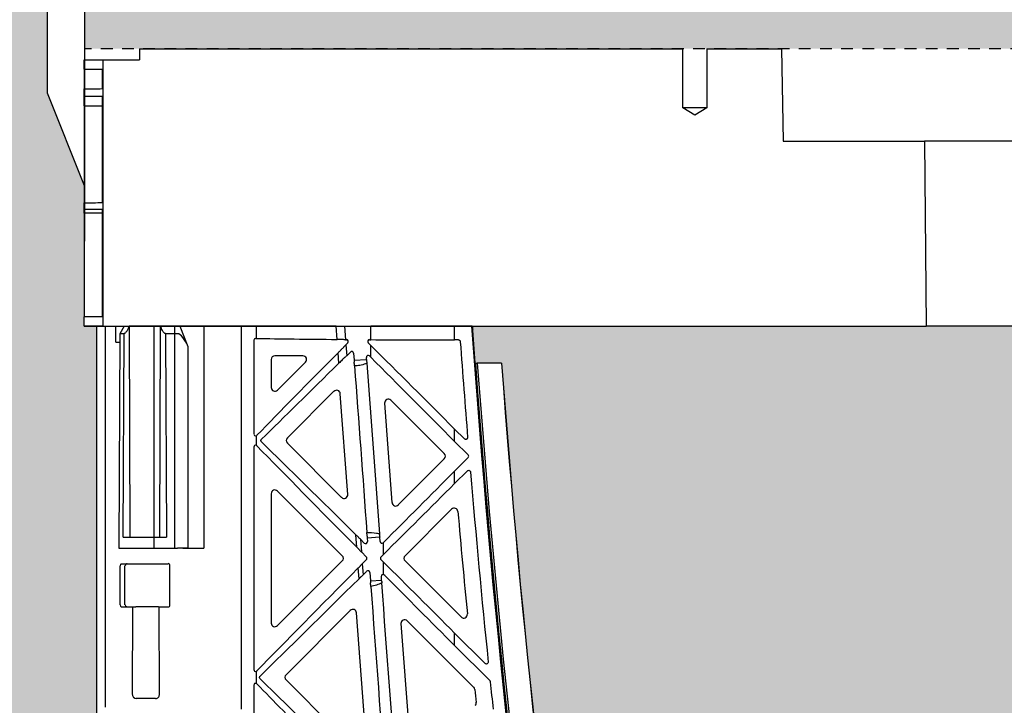
# Model space of a CAD drawing. Units: millimetres. Extents: x 44209 to 44556, y 21650 to 22506.
# Drawn here: x 44406 to 44416, y 22096 to 22103 of the extents above; entities that cross this region are included whole.
import ezdxf

# ---------------------------------------------------------------- set-up
doc = ezdxf.new("R2010")
doc.units = ezdxf.units.MM
doc.header["$LTSCALE"] = 0.25
doc.header["$MEASUREMENT"] = 0
doc.linetypes.add('DASHED', pattern=[0.75, 0.5, -0.25])
for name, color, linetype in [('0.35', 2, 'Continuous'), ('0.50', 1, 'Continuous'), ('GB 1014 ROOTSPACE', 1, 'Continuous'), ('RootSpace 400', 1, 'Continuous')]:
    doc.layers.add(name, color=color, linetype=linetype)
doc.layers.add('HATCHING', color=7, linetype='Continuous', lineweight=5, true_color=0xbdbdbd)
doc.layers.add('HATCHING2', color=7, linetype='Continuous', lineweight=5, true_color=0x8a8a8a)

msp = doc.modelspace()

# ---------------------------------------------------------------- hatches: boundary and pattern name
at = {"layer": 'HATCHING'}
h = msp.add_hatch(dxfattribs=at)
h.set_pattern_fill('EARTH', color=256, scale=3.937, angle=45, style=0)
edge = h.paths.add_edge_path()
edge.add_arc((44436.917, 22094.554), 1.969, 180, 360, ccw=False)
edge.add_line((44434.949, 22094.554), (44434.949, 22099.554))
edge.add_line((44434.949, 22099.554), (44434.848, 22099.554))
edge.add_line((44434.848, 22099.554), (44434.647, 22099.554))
edge.add_line((44434.647, 22099.554), (44430.02, 22099.554))
edge.add_ellipse((44546.151, 22109.829), major_axis=(0, 116.602), ratio=0.9998476, start_angle=95.05528, end_angle=95.07487)
edge.add_line((44430.024, 22099.514), (44430.049, 22099.16))
edge.add_line((44430.049, 22099.16), (44430.053, 22099.16))
edge.add_spline(control_points=[(44430.053, 22099.16), (44430.053, 22099.16), (44430.053, 22099.16), (44430.054, 22099.16)], knot_values=[0, 0, 0, 0, 0.13677, 0.13677, 0.13677, 0.13677], degree=3, periodic=0)
edge.add_spline(control_points=[(44430.073, 22099.16), (44430.073, 22099.16), (44430.073, 22099.16), (44430.073, 22099.16)], knot_values=[0.997397, 0.997397, 0.997397, 0.997397, 1, 1, 1, 1], degree=3, periodic=0)
edge.add_line((44430.073, 22099.16), (44430.33, 22099.16))
edge.add_arc((44546.151, 22107.793), 116.142, 184.26282, 188.40274)
edge.add_line((44431.256, 22090.822), (44431.256, 22090.822))
edge.add_arc((44435.735, 22091.483), 4.528, 188.4028, 267.6072)
edge.add_spline(control_points=[(44435.546, 22086.96), (44435.546, 22086.96), (44435.548, 22086.959), (44435.552, 22086.959), (44435.556, 22086.959), (44435.565, 22086.958), (44435.571, 22086.958), (44435.585, 22086.957), (44435.593, 22086.957), (44435.61, 22086.956), (44435.62, 22086.956), (44435.641, 22086.955), (44435.652, 22086.955), (44435.674, 22086.955), (44435.686, 22086.954), (44435.711, 22086.954), (44435.723, 22086.954), (44435.748, 22086.954), (44435.76, 22086.954), (44435.784, 22086.954), (44435.796, 22086.955), (44435.819, 22086.955), (44435.83, 22086.955), (44435.851, 22086.956), (44435.86, 22086.956), (44435.878, 22086.957), (44435.886, 22086.957), (44435.899, 22086.958), (44435.905, 22086.958), (44435.915, 22086.959), (44435.918, 22086.959), (44435.923, 22086.959), (44435.924, 22086.959), (44435.924, 22086.96)], knot_values=[0.002833, 0.002833, 0.002833, 0.002833, 0.0625, 0.0625, 0.125, 0.125, 0.1875, 0.1875, 0.25, 0.25, 0.3125, 0.3125, 0.375, 0.375, 0.4375, 0.4375, 0.5, 0.5, 0.5625, 0.5625, 0.625, 0.625, 0.6875, 0.6875, 0.75, 0.75, 0.8125, 0.8125, 0.875, 0.875, 0.9375, 0.9375, 0.988074, 0.988074, 0.988074, 0.988074], degree=3, periodic=0)
edge.add_arc((44435.735, 22091.483), 4.528, 272.3928, 351.5972)
edge.add_arc((44325.32, 22107.793), 116.141, 351.59726, 355.73716)
edge.add_line((44441.14, 22099.16), (44441.14, 22099.16))
edge.add_line((44441.14, 22099.16), (44441.398, 22099.16))
edge.add_spline(control_points=[(44441.398, 22099.16), (44441.4, 22099.16), (44441.405, 22099.16), (44441.411, 22099.16), (44441.415, 22099.16), (44441.417, 22099.16), (44441.418, 22099.16), (44441.418, 22099.16)], knot_values=[0.007463, 0.007463, 0.007463, 0.007463, 0.217842, 0.435696, 0.653291, 0.870308, 0.927246, 0.927246, 0.927246, 0.927246], degree=3, periodic=0)
edge.add_line((44441.418, 22099.16), (44441.421, 22099.16))
edge.add_line((44441.421, 22099.16), (44441.447, 22099.514))
edge.add_ellipse((44325.32, 22109.829), major_axis=(0, 116.602), ratio=0.9998476, start_angle=264.92513, end_angle=264.94468)
edge.add_line((44441.451, 22099.554), (44438.886, 22099.554))
edge.add_line((44438.886, 22099.554), (44438.886, 22094.554))
edge = h.paths.add_edge_path()
edge.add_arc((44305.635, 22107.793), 116.141, 351.59726, 355.73716)
edge.add_line((44421.455, 22099.16), (44421.455, 22099.16))
edge.add_line((44421.455, 22099.16), (44421.713, 22099.16))
edge.add_spline(control_points=[(44421.713, 22099.16), (44421.715, 22099.16), (44421.72, 22099.16), (44421.726, 22099.16), (44421.73, 22099.16), (44421.732, 22099.16), (44421.732, 22099.16), (44421.733, 22099.16)], knot_values=[0, 0, 0, 0, 0.217842, 0.435696, 0.653291, 0.870308, 0.925181, 0.925181, 0.925181, 0.925181], degree=3, periodic=0)
edge.add_line((44421.733, 22099.16), (44421.736, 22099.16))
edge.add_line((44421.736, 22099.16), (44421.762, 22099.514))
edge.add_ellipse((44305.635, 22109.829), major_axis=(0, 116.602), ratio=0.9998476, start_angle=264.92517, end_angle=264.94472)
edge.add_line((44421.766, 22099.554), (44417.135, 22099.554))
edge.add_line((44417.135, 22099.554), (44416.934, 22099.554))
edge.add_line((44416.934, 22099.554), (44415.163, 22099.554))
edge.add_line((44415.163, 22099.554), (44414.962, 22099.554))
edge.add_line((44414.962, 22099.554), (44410.335, 22099.554))
edge.add_ellipse((44526.466, 22109.829), major_axis=(0, 116.602), ratio=0.9998476, start_angle=95.05533, end_angle=95.07483)
edge.add_line((44410.339, 22099.514), (44410.364, 22099.16))
edge.add_line((44410.364, 22099.16), (44410.368, 22099.16))
edge.add_spline(control_points=[(44410.368, 22099.16), (44410.368, 22099.16), (44410.369, 22099.16), (44410.372, 22099.16), (44410.377, 22099.16), (44410.383, 22099.16), (44410.386, 22099.16), (44410.388, 22099.16)], knot_values=[0.009807, 0.009807, 0.009807, 0.009807, 0.216371, 0.432728, 0.649372, 0.866578, 1, 1, 1, 1], degree=3, periodic=0)
edge.add_line((44410.388, 22099.16), (44410.645, 22099.16))
edge.add_arc((44526.466, 22107.793), 116.142, 184.26282, 188.40274)
edge.add_line((44411.571, 22090.822), (44411.571, 22090.822))
edge.add_arc((44416.05, 22091.483), 4.528, 188.4028, 267.6072)
edge.add_spline(control_points=[(44415.861, 22086.96), (44415.861, 22086.96), (44415.863, 22086.959), (44415.867, 22086.959), (44415.871, 22086.959), (44415.88, 22086.958), (44415.886, 22086.958), (44415.9, 22086.957), (44415.908, 22086.957), (44415.925, 22086.956), (44415.935, 22086.956), (44415.956, 22086.955), (44415.967, 22086.955), (44415.989, 22086.955), (44416.001, 22086.954), (44416.026, 22086.954), (44416.038, 22086.954), (44416.063, 22086.954), (44416.075, 22086.954), (44416.099, 22086.954), (44416.111, 22086.955), (44416.134, 22086.955), (44416.145, 22086.955), (44416.166, 22086.956), (44416.175, 22086.956), (44416.193, 22086.957), (44416.201, 22086.957), (44416.214, 22086.958), (44416.22, 22086.958), (44416.23, 22086.959), (44416.233, 22086.959), (44416.238, 22086.959), (44416.239, 22086.959), (44416.239, 22086.96)], knot_values=[0.002863, 0.002863, 0.002863, 0.002863, 0.0625, 0.0625, 0.125, 0.125, 0.1875, 0.1875, 0.25, 0.25, 0.3125, 0.3125, 0.375, 0.375, 0.4375, 0.4375, 0.5, 0.5, 0.5625, 0.5625, 0.625, 0.625, 0.6875, 0.6875, 0.75, 0.75, 0.8125, 0.8125, 0.875, 0.875, 0.9375, 0.9375, 0.984585, 0.984585, 0.984585, 0.984585], degree=3, periodic=0)
edge.add_arc((44416.05, 22091.483), 4.528, 272.3928, 351.5972)
h.paths.add_polyline_path([(44406.338, 22083.806), (44406.338, 22099.554), (44406.206, 22099.554), (44406.206, 22099.653), (44406.206, 22100.757), (44406.206, 22100.801), (44406.206, 22100.868), (44406.206, 22101.057), (44405.815, 22102.034), (44405.815, 22110.696), (44406.209, 22111.68), (44406.209, 22112.271), (44396.366, 22112.271), (44387.017, 22112.271), (44387.017, 22112.27, -0.018121), (44398.734, 22111.809, -0.348317), (44400.531, 22110.149, -0.072507), (44400.531, 22094.707, -0.348317), (44398.734, 22093.047, -0.037779), (44374.313, 22093.047, -0.348317), (44372.517, 22094.707, -0.072507), (44372.517, 22110.149, -0.348317), (44374.313, 22111.809, -0.018883), (44386.524, 22112.271), (44384.909, 22112.271), (44376.681, 22112.271), (44366.839, 22112.271), (44366.839, 22111.68), (44367.232, 22110.696), (44367.232, 22102.034), (44366.839, 22101.05), (44366.839, 22102.507), (44366.245, 22102.507), (44366.246, 22102.389), (44366.639, 22102.389), (44366.812, 22102.389), (44366.836, 22102.408), (44366.836, 22102.389), (44366.836, 22102.29), (44366.836, 22102.08), (44366.836, 22102.001), (44366.836, 22101.899), (44366.836, 22100.868), (44366.836, 22100.801), (44366.836, 22100.757), (44366.836, 22099.653), (44366.836, 22099.554), (44366.707, 22099.554), (44366.707, 22083.806)])
edge = h.paths.add_edge_path()
edge.add_arc((44246.579, 22107.793), 116.141, 351.59726, 355.73716)
edge.add_line((44362.4, 22099.16), (44362.4, 22099.16))
edge.add_line((44362.4, 22099.16), (44362.658, 22099.16))
edge.add_spline(control_points=[(44362.658, 22099.16), (44362.66, 22099.16), (44362.665, 22099.16), (44362.671, 22099.16), (44362.675, 22099.16), (44362.677, 22099.16), (44362.677, 22099.16)], knot_values=[0, 0, 0, 0, 0.217842, 0.435696, 0.653291, 0.868592, 0.868592, 0.868592, 0.868592], degree=3, periodic=0)
edge.add_line((44362.678, 22099.16), (44362.681, 22099.16))
edge.add_line((44362.681, 22099.16), (44362.707, 22099.514))
edge.add_ellipse((44246.579, 22109.829), major_axis=(0, 116.602), ratio=0.9998476, start_angle=264.92513, end_angle=264.9447)
edge.add_line((44362.71, 22099.554), (44358.08, 22099.554))
edge.add_line((44358.08, 22099.554), (44357.879, 22099.554))
edge.add_line((44357.879, 22099.554), (44356.107, 22099.554))
edge.add_line((44356.107, 22099.554), (44355.906, 22099.554))
edge.add_line((44355.906, 22099.554), (44351.28, 22099.554))
edge.add_ellipse((44467.411, 22109.829), major_axis=(0, 116.602), ratio=0.9998476, start_angle=95.05528, end_angle=95.07487)
edge.add_line((44351.283, 22099.514), (44351.309, 22099.16))
edge.add_line((44351.309, 22099.16), (44351.313, 22099.16))
edge.add_spline(control_points=[(44351.313, 22099.16), (44351.313, 22099.16), (44351.313, 22099.16), (44351.313, 22099.16)], knot_values=[0, 0, 0, 0, 0.054161, 0.054161, 0.054161, 0.054161], degree=3, periodic=0)
edge.add_line((44351.332, 22099.16), (44351.59, 22099.16))
edge.add_arc((44467.411, 22107.793), 116.142, 184.26282, 188.40274)
edge.add_line((44352.516, 22090.822), (44352.516, 22090.822))
edge.add_arc((44356.995, 22091.483), 4.528, 188.4028, 267.6072)
edge.add_spline(control_points=[(44356.806, 22086.96), (44356.806, 22086.96), (44356.808, 22086.959), (44356.812, 22086.959), (44356.816, 22086.959), (44356.825, 22086.958), (44356.831, 22086.958), (44356.845, 22086.957), (44356.853, 22086.957), (44356.87, 22086.956), (44356.88, 22086.956), (44356.9, 22086.955), (44356.911, 22086.955), (44356.934, 22086.955), (44356.946, 22086.954), (44356.971, 22086.954), (44356.983, 22086.954), (44357.007, 22086.954), (44357.02, 22086.954), (44357.044, 22086.954), (44357.056, 22086.955), (44357.079, 22086.955), (44357.09, 22086.955), (44357.11, 22086.956), (44357.12, 22086.956), (44357.138, 22086.957), (44357.145, 22086.957), (44357.159, 22086.958), (44357.165, 22086.958), (44357.175, 22086.959), (44357.178, 22086.959), (44357.183, 22086.959), (44357.184, 22086.959), (44357.184, 22086.96)], knot_values=[0.002853, 0.002853, 0.002853, 0.002853, 0.0625, 0.0625, 0.125, 0.125, 0.1875, 0.1875, 0.25, 0.25, 0.3125, 0.3125, 0.375, 0.375, 0.4375, 0.4375, 0.5, 0.5, 0.5625, 0.5625, 0.625, 0.625, 0.6875, 0.6875, 0.75, 0.75, 0.8125, 0.8125, 0.875, 0.875, 0.9375, 0.9375, 0.988148, 0.988148, 0.988148, 0.988148], degree=3, periodic=0)
edge.add_arc((44356.995, 22091.483), 4.528, 272.3928, 351.5972)
edge = h.paths.add_edge_path()
edge.add_arc((44337.31, 22091.483), 4.528, 272.3928, 351.5972)
edge.add_arc((44226.894, 22107.793), 116.141, 351.59726, 355.73716)
edge.add_line((44342.715, 22099.16), (44342.715, 22099.16))
edge.add_line((44342.715, 22099.16), (44342.973, 22099.16))
edge.add_spline(control_points=[(44342.973, 22099.16), (44342.975, 22099.16), (44342.98, 22099.16), (44342.985, 22099.16), (44342.99, 22099.16), (44342.992, 22099.16), (44342.992, 22099.16), (44342.993, 22099.16)], knot_values=[0.002599, 0.002599, 0.002599, 0.002599, 0.217842, 0.435696, 0.653291, 0.870308, 0.967185, 0.967185, 0.967185, 0.967185], degree=3, periodic=0)
edge.add_line((44342.993, 22099.16), (44342.996, 22099.16))
edge.add_line((44342.996, 22099.16), (44343.022, 22099.514))
edge.add_ellipse((44226.894, 22109.829), major_axis=(0, 116.602), ratio=0.9998476, start_angle=264.92513, end_angle=264.94467)
edge.add_line((44343.025, 22099.554), (44338.395, 22099.554))
edge.add_line((44338.395, 22099.554), (44338.194, 22099.554))
edge.add_line((44338.194, 22099.554), (44338.099, 22099.554))
edge.add_line((44338.099, 22099.554), (44338.099, 22094.554))
edge.add_arc((44336.13, 22094.554), 1.968, -180, 0, ccw=False)
edge.add_line((44334.162, 22094.554), (44334.162, 22099.554))
edge.add_line((44334.162, 22099.554), (44331.595, 22099.554))
edge.add_ellipse((44447.726, 22109.829), major_axis=(0, 116.602), ratio=0.9998476, start_angle=95.05528, end_angle=95.07487)
edge.add_line((44331.598, 22099.514), (44331.624, 22099.16))
edge.add_line((44331.624, 22099.16), (44331.628, 22099.16))
edge.add_spline(control_points=[(44331.628, 22099.16), (44331.628, 22099.16), (44331.628, 22099.16), (44331.628, 22099.16)], knot_values=[0, 0, 0, 0, 0.136731, 0.136731, 0.136731, 0.136731], degree=3, periodic=0)
edge.add_spline(control_points=[(44331.647, 22099.16), (44331.647, 22099.16), (44331.647, 22099.16), (44331.647, 22099.16)], knot_values=[0.991979, 0.991979, 0.991979, 0.991979, 1, 1, 1, 1], degree=3, periodic=0)
edge.add_line((44331.647, 22099.16), (44331.905, 22099.16))
edge.add_arc((44447.726, 22107.793), 116.142, 184.26282, 188.40274)
edge.add_line((44332.831, 22090.822), (44332.831, 22090.822))
edge.add_arc((44337.31, 22091.483), 4.528, 188.4028, 267.6072)
edge.add_spline(control_points=[(44337.121, 22086.96), (44337.122, 22086.959), (44337.123, 22086.959), (44337.127, 22086.959), (44337.131, 22086.959), (44337.14, 22086.958), (44337.146, 22086.958), (44337.16, 22086.957), (44337.168, 22086.957), (44337.185, 22086.956), (44337.195, 22086.956), (44337.215, 22086.955), (44337.226, 22086.955), (44337.249, 22086.955), (44337.261, 22086.954), (44337.285, 22086.954), (44337.298, 22086.954), (44337.322, 22086.954), (44337.335, 22086.954), (44337.359, 22086.954), (44337.371, 22086.955), (44337.394, 22086.955), (44337.405, 22086.955), (44337.425, 22086.956), (44337.435, 22086.956), (44337.453, 22086.957), (44337.46, 22086.957), (44337.474, 22086.958), (44337.48, 22086.958), (44337.49, 22086.959), (44337.493, 22086.959), (44337.498, 22086.959), (44337.499, 22086.96), (44337.499, 22086.96)], knot_values=[0.01193, 0.01193, 0.01193, 0.01193, 0.0625, 0.0625, 0.125, 0.125, 0.1875, 0.1875, 0.25, 0.25, 0.3125, 0.3125, 0.375, 0.375, 0.4375, 0.4375, 0.5, 0.5, 0.5625, 0.5625, 0.625, 0.625, 0.6875, 0.6875, 0.75, 0.75, 0.8125, 0.8125, 0.875, 0.875, 0.9375, 0.9375, 0.995542, 0.995542, 0.995542, 0.995542], degree=3, periodic=0)
h.paths.add_polyline_path([(44367.823, 22103.491, -1), (44371.76, 22103.491, -1)], flags=16)
h.paths.add_polyline_path([(44401.287, 22103.491, -1), (44405.224, 22103.491, -1)], flags=16)
at = {"layer": 'HATCHING2', "lineweight": 5}
h = msp.add_hatch(dxfattribs=at)
h.set_pattern_fill('EARTH', color=256, scale=3.937, style=0)
h.paths.add_polyline_path([(44466.413, 22102.428), (44466.413, 22112.271), (44439.87, 22112.271), (44438.886, 22111.286), (44438.886, 22110.302), (44438.886, 22102.507), (44438.952, 22102.507), (44439.208, 22102.507), (44444.985, 22102.507), (44447.712, 22102.507), (44447.712, 22079.869), (44448.696, 22083.806), (44448.696, 22092.586), (44456.57, 22092.586), (44457.555, 22102.428)])
h.paths.add_polyline_path([(44434.949, 22102.507), (44434.949, 22110.302), (44434.949, 22111.286), (44433.965, 22112.271), (44410.146, 22112.271), (44414.083, 22109.318), (44414.083, 22106.365), (44406.209, 22106.365), (44406.209, 22102.507), (44406.796, 22102.507), (44412.574, 22102.507), (44412.83, 22102.507), (44413.625, 22102.507), (44418.471, 22102.507), (44419.267, 22102.507), (44426.481, 22102.507), (44432.259, 22102.507), (44432.515, 22102.507), (44433.31, 22102.507)])
h.paths.add_polyline_path([(44358.965, 22106.365), (44358.965, 22109.318), (44362.902, 22112.271), (44339.083, 22112.271), (44338.099, 22111.286), (44338.099, 22110.302), (44338.099, 22102.507), (44339.731, 22102.507), (44340.527, 22102.507), (44347.741, 22102.507), (44353.519, 22102.507), (44353.775, 22102.507), (44354.57, 22102.507), (44359.416, 22102.507), (44360.212, 22102.507), (44360.468, 22102.507), (44366.245, 22102.507), (44366.839, 22102.507), (44366.839, 22106.365)])
h.paths.add_polyline_path([(44334.162, 22102.507), (44334.162, 22110.302), (44334.162, 22111.286), (44333.177, 22112.271), (44306.751, 22112.271), (44306.751, 22102.428), (44315.491, 22102.428), (44316.475, 22092.586), (44324.349, 22092.586), (44324.349, 22083.806), (44325.333, 22079.869), (44325.333, 22102.507), (44328.056, 22102.507), (44333.834, 22102.507), (44334.09, 22102.507)])

# ---------------------------------------------------------------- linework, layer by layer
at = {"layer": '0.35'}
msp.add_line((44406.209, 22112.271), (44406.209, 22100.46), dxfattribs=at)
msp.add_lwpolyline([(44406.209, 22101.05), (44405.815, 22102.034), (44405.815, 22110.696), (44406.209, 22111.68)], dxfattribs=at)
at = {"layer": '0.50', "color": 3, "linetype": 'DASHED'}
msp.add_line((44447.909, 22102.507), (44406.209, 22102.507), dxfattribs=at)
at = {"layer": 'GB 1014 ROOTSPACE', "linetype": 'Continuous'}
for p, q in [((44406.796, 22102.507), (44406.795, 22102.389)), ((44406.796, 22102.507), (44412.574, 22102.507)), ((44412.574, 22101.877), (44412.574, 22102.507)), ((44412.83, 22102.507), (44413.625, 22102.507)), ((44412.83, 22102.507), (44412.83, 22101.877)), ((44413.625, 22102.507), (44413.643, 22101.523)), ((44406.206, 22102.389), (44406.403, 22102.389)), ((44406.206, 22102.29), (44406.206, 22102.389)), ((44406.403, 22102.389), (44406.403, 22099.554)), ((44406.403, 22102.389), (44406.795, 22102.389)), ((44406.206, 22102.29), (44406.4, 22102.289)), ((44406.206, 22102.29), (44406.206, 22102.08)), ((44406.4, 22102.083), (44406.4, 22102.289)), ((44406.206, 22102.001), (44406.206, 22102.08)), ((44406.206, 22101.899), (44406.206, 22102.001)), ((44406.4, 22100.871), (44406.4, 22102.001)), ((44406.206, 22101.899), (44406.4, 22101.898)), ((44406.206, 22101.899), (44406.206, 22100.868)), ((44412.83, 22101.877), (44412.574, 22101.877)), ((44412.702, 22101.8), (44412.574, 22101.877)), ((44412.83, 22101.877), (44412.702, 22101.8)), ((44413.643, 22101.523), (44415.145, 22101.523)), ((44416.951, 22101.523), (44415.145, 22101.523)), ((44415.145, 22101.523), (44415.163, 22099.554)), ((44406.206, 22100.801), (44406.206, 22100.868)), ((44406.206, 22100.757), (44406.206, 22100.801)), ((44406.4, 22099.653), (44406.4, 22100.8)), ((44406.206, 22100.757), (44406.206, 22099.653)), ((44406.4, 22100.756), (44406.206, 22100.757)), ((44406.206, 22099.554), (44406.206, 22099.653)), ((44406.4, 22099.653), (44406.206, 22099.653)), ((44406.206, 22099.554), (44406.363, 22099.554)), ((44406.403, 22099.554), (44406.206, 22099.554)), ((44406.363, 22099.554), (44406.501, 22099.554)), ((44406.403, 22099.554), (44414.962, 22099.554)), ((44406.501, 22099.554), (44406.994, 22099.554)), ((44407.879, 22099.554), (44406.994, 22099.554)), ((44414.962, 22099.554), (44415.163, 22099.554)), ((44416.934, 22099.554), (44415.163, 22099.554))]:
    msp.add_line(p, q, dxfattribs=at)
for centre, radius, start, end in [((44406.095, 22114.725), 12.646, 270.5002, 271.3778), ((44406.315, 22114.557), 12.556, 269.4999, 270.3837), ((44405.999, 22124.532), 23.665, 270.5, 270.969), ((44406.412, 22124.387), 23.587, 269.5, 269.9705)]:
    msp.add_arc(centre, radius, start, end, dxfattribs=at)
at = {"layer": 'RootSpace 400', "linetype": 'Continuous', "lineweight": 25}
for p, q in [((44406.338, 22099.554), (44406.338, 22083.806)), ((44406.338, 22099.554), (44406.431, 22099.554)), ((44406.431, 22095.503), (44406.431, 22099.554)), ((44406.431, 22099.554), (44406.543, 22099.554)), ((44406.544, 22099.384), (44406.543, 22099.554)), ((44406.543, 22099.554), (44406.613, 22099.554)), ((44406.631, 22099.554), (44406.585, 22099.475)), ((44406.613, 22099.554), (44406.631, 22099.554)), ((44406.631, 22099.554), (44406.682, 22099.554)), ((44406.682, 22099.554), (44406.683, 22099.554)), ((44406.683, 22099.554), (44406.693, 22097.31)), ((44407.019, 22099.554), (44406.683, 22099.554)), ((44407.009, 22097.31), (44407.019, 22099.554)), ((44407.019, 22099.554), (44407.02, 22099.554)), ((44407.02, 22099.554), (44407.071, 22099.554)), ((44407.071, 22099.554), (44407.222, 22099.554)), ((44407.222, 22099.554), (44407.31, 22099.339)), ((44407.47, 22099.554), (44407.222, 22099.554)), ((44407.47, 22099.554), (44407.881, 22099.554)), ((44407.881, 22095.479), (44407.881, 22099.554)), ((44408.039, 22099.554), (44407.881, 22099.554)), ((44408.039, 22099.424), (44408.039, 22099.554)), ((44408.888, 22099.554), (44408.039, 22099.554)), ((44408.898, 22099.414), (44408.888, 22099.554)), ((44408.956, 22099.554), (44408.975, 22099.554)), ((44408.975, 22099.554), (44408.986, 22099.411)), ((44408.975, 22099.554), (44409.256, 22099.554)), ((44409.256, 22099.411), (44409.256, 22099.554)), ((44410.147, 22099.554), (44409.256, 22099.554)), ((44410.147, 22099.409), (44410.147, 22099.554)), ((44410.327, 22099.554), (44410.147, 22099.554)), ((44410.335, 22099.554), (44410.327, 22099.554)), ((44406.585, 22099.475), (44406.575, 22097.192)), ((44406.63, 22099.475), (44406.585, 22099.475)), ((44406.622, 22097.31), (44406.63, 22099.475)), ((44407.072, 22099.475), (44407.08, 22097.31)), ((44407.117, 22099.475), (44407.072, 22099.475)), ((44407.199, 22099.475), (44407.117, 22099.475)), ((44410.364, 22099.16), (44410.339, 22099.514)), ((44406.544, 22099.384), (44406.585, 22099.384)), ((44407.31, 22099.339), (44407.31, 22097.193)), ((44408.011, 22099.405), (44408.011, 22098.408)), ((44408.03, 22099.424), (44408.039, 22099.424)), ((44408.966, 22099.412), (44408.966, 22099.412)), ((44408.972, 22099.339), (44408.972, 22099.339)), ((44408.986, 22099.411), (44408.996, 22099.411)), ((44409.01, 22099.378), (44408.99, 22099.358)), ((44408.99, 22099.358), (44408.999, 22099.241)), ((44409.227, 22099.378), (44409.256, 22099.349)), ((44409.241, 22099.411), (44409.256, 22099.411)), ((44409.256, 22099.224), (44409.256, 22099.349)), ((44410.188, 22099.409), (44410.147, 22099.409)), ((44408.533, 22099.239), (44408.235, 22099.239)), ((44408.916, 22099.162), (44408.908, 22099.272)), ((44408.98, 22099.224), (44408.98, 22099.223)), ((44408.999, 22099.241), (44409.038, 22099.28)), ((44409.071, 22099.268), (44409.077, 22099.192)), ((44409.256, 22099.224), (44409.241, 22099.238)), ((44408.196, 22099.2), (44408.196, 22098.902)), ((44408.263, 22098.875), (44408.56, 22099.172)), ((44409.077, 22099.192), (44409.209, 22099.202)), ((44409.094, 22099.133), (44409.082, 22099.132)), ((44409.209, 22099.202), (44409.208, 22099.223)), ((44410.364, 22099.16), (44410.368, 22099.16)), ((44410.645, 22099.16), (44410.388, 22099.16)), ((44408.863, 22098.862), (44408.367, 22098.366)), ((44409.01, 22097.765), (44408.93, 22098.837)), ((44409.402, 22098.736), (44409.48, 22097.678)), ((44410.037, 22098.199), (44409.469, 22098.767)), ((44408.044, 22098.394), (44408.039, 22098.39)), ((44408.039, 22098.286), (44408.039, 22098.39)), ((44410.147, 22098.329), (44410.147, 22098.461)), ((44410.252, 22098.356), (44410.147, 22098.461)), ((44408.367, 22098.31), (44408.943, 22097.734)), ((44410.147, 22098.329), (44410.291, 22098.185)), ((44408.011, 22098.268), (44408.011, 22095.902)), ((44409.547, 22097.653), (44410.037, 22098.143)), ((44410.147, 22098.013), (44410.291, 22098.157)), ((44410.282, 22098.016), (44410.147, 22097.881)), ((44410.147, 22097.881), (44410.147, 22098.013)), ((44408.196, 22097.773), (44408.196, 22096.397)), ((44408.951, 22097.113), (44408.263, 22097.801)), ((44410.114, 22097.608), (44409.62, 22097.113)), ((44406.622, 22097.31), (44407.08, 22097.31)), ((44409.105, 22097.204), (44409.096, 22097.336)), ((44409.123, 22097.31), (44409.123, 22097.311)), ((44409.144, 22097.29), (44409.186, 22097.248)), ((44409.144, 22097.29), (44409.155, 22097.153)), ((44409.35, 22097.311), (44409.217, 22097.301)), ((44409.217, 22097.301), (44409.219, 22097.264)), ((44409.353, 22097.263), (44409.35, 22097.311)), ((44409.391, 22097.254), (44409.387, 22097.25)), ((44409.391, 22097.127), (44409.391, 22097.254)), ((44406.575, 22097.192), (44407.127, 22097.192)), ((44407.127, 22097.192), (44407.199, 22097.192)), ((44407.31, 22097.192), (44407.199, 22097.192)), ((44407.31, 22097.193), (44407.31, 22097.192)), ((44409.133, 22097.174), (44409.133, 22097.175)), ((44409.208, 22097.099), (44409.155, 22097.153)), ((44406.601, 22097.026), (44407.098, 22097.028)), ((44408.263, 22096.369), (44408.951, 22097.057)), ((44409.208, 22097.071), (44409.164, 22097.027)), ((44409.164, 22097.027), (44409.173, 22096.909)), ((44409.363, 22097.099), (44409.391, 22097.127)), ((44409.363, 22097.071), (44409.391, 22097.043)), ((44409.391, 22096.912), (44409.391, 22097.043)), ((44409.62, 22097.057), (44410.215, 22096.462)), ((44406.587, 22096.59), (44406.587, 22097.007)), ((44406.64, 22096.591), (44406.64, 22097.006)), ((44407.117, 22096.588), (44407.117, 22097.009)), ((44409.13, 22096.868), (44409.122, 22096.983)), ((44409.146, 22097.008), (44409.146, 22097.008)), ((44409.173, 22096.909), (44409.21, 22096.946)), ((44409.244, 22096.934), (44409.251, 22096.844)), ((44409.154, 22096.892), (44409.154, 22096.891)), ((44409.251, 22096.844), (44409.37, 22096.852)), ((44409.37, 22096.852), (44409.367, 22096.891)), ((44406.601, 22096.57), (44406.723, 22096.57)), ((44406.655, 22096.571), (44406.662, 22096.57)), ((44406.719, 22095.635), (44406.723, 22096.57)), ((44406.758, 22096.57), (44406.757, 22096.57)), ((44406.996, 22096.568), (44406.994, 22096.57)), ((44407.001, 22096.568), (44407.005, 22095.634)), ((44407.001, 22096.568), (44407.098, 22096.568)), ((44409.037, 22096.53), (44408.353, 22095.846)), ((44409.213, 22095.028), (44409.104, 22096.505)), ((44410.352, 22095.712), (44409.643, 22096.421)), ((44409.576, 22096.391), (44409.685, 22094.932)), ((44410.147, 22096.157), (44410.147, 22096.29)), ((44410.47, 22095.966), (44410.147, 22096.29)), ((44410.147, 22096.157), (44410.52, 22095.785)), ((44408.039, 22095.753), (44408.039, 22095.884)), ((44408.353, 22095.791), (44409.146, 22094.997)), ((44408.011, 22095.735), (44408.011, 22092.951)), ((44406.966, 22095.594), (44406.758, 22095.595))]:
    msp.add_line(p, q, dxfattribs=at)
at = {"layer": 'RootSpace 400', "linetype": 'Continuous'}
for p, q in [((44406.948, 22099.554), (44407.171, 22099.554)), ((44406.948, 22099.554), (44406.948, 22097.192)), ((44407.171, 22097.192), (44407.171, 22099.554)), ((44407.255, 22099.554), (44407.477, 22099.554)), ((44407.477, 22099.554), (44407.477, 22097.192)), ((44406.948, 22097.192), (44407.171, 22097.192)), ((44407.255, 22097.192), (44407.477, 22097.192))]:
    msp.add_line(p, q, dxfattribs=at)
at = {"layer": 'RootSpace 400', "linetype": 'Continuous', "lineweight": 25, "flags": 128}
for points in [[(44409.209, 22099.202), (44409.21, 22099.197), (44409.21, 22099.193), (44409.21, 22099.19)], [(44409.212, 22099.16), (44409.279, 22098.257), (44409.347, 22097.347)], [(44409.349, 22097.322), (44409.349, 22097.318), (44409.35, 22097.315), (44409.35, 22097.311)]]:
    msp.add_lwpolyline(points, dxfattribs=at)
at = {"layer": 'RootSpace 400', "linetype": 'Continuous', "lineweight": 25}
for centre, radius, start, end in [((44526.466, 22107.793), 116.431, 184.05798, 188.40274), ((44526.466, 22107.793), 116.562, 184.13391, 184.6362), ((44408.235, 22099.2), 0.0394, 90, 180), ((44408.533, 22099.2), 0.0394, 315, 90), ((44526.466, 22107.793), 116.419, 184.25267, 188.40274), ((44526.466, 22107.793), 116.399, 184.25339, 188.40274), ((44526.466, 22107.793), 116.142, 184.26282, 188.40274), ((44526.466, 22107.793), 116.141, 184.26284, 188.40274), ((44408.235, 22098.902), 0.0394, 180, 315), ((44408.891, 22098.834), 0.0394, 4.25, 135), ((44409.441, 22098.739), 0.0394, 45, 184.25), ((44408.395, 22098.338), 0.0394, 135, 225), ((44410.009, 22098.171), 0.0394, 315, 45), ((44526.466, 22107.793), 116.562, 184.8178, 185.81571), ((44408.235, 22097.773), 0.0394, 45, 180), ((44408.971, 22097.762), 0.0394, 225, 4.25), ((44409.52, 22097.681), 0.0394, 184.25, 315), ((44410.142, 22097.58), 0.0394, 5.0178, 135), ((44526.466, 22107.793), 116.732, 185.01778, 185.55515), ((44408.924, 22097.085), 0.0394, 315, 45), ((44409.647, 22097.085), 0.0394, 135, 225), ((44409.064, 22096.502), 0.0394, 4.25, 135), ((44408.235, 22096.397), 0.0394, 180, 315), ((44409.615, 22096.393), 0.0394, 45, 184.25), ((44410.243, 22096.489), 0.0394, 225, 5.5552), ((44408.381, 22095.819), 0.0394, 135, 225), ((44526.466, 22107.793), 116.562, 185.91907, 186.06336), ((44410.324, 22095.685), 0.0394, 5.9521, 45), ((44526.466, 22107.793), 116.732, 185.95209, 186.01892), ((44410.338, 22095.549), 0.0394, 315, 6.0189)]:
    msp.add_arc(centre, radius, start, end, dxfattribs=at)
for centre, major_axis, ratio, start_param, end_param in [((44526.466, 22109.829), (0, 116.602), 0.999848, 1.659028, 1.65937), ((44407.255, 22099.339), (-0.064, 0.134), 0.34255, 4.550752, 6.121548), ((44408.03, 22099.405), (0.0139, -0.0139), 0.999695, 2.356347, 3.926839), ((44410.147, 22099.461), (2.953, 0), 0.017455, 3.91699, 4.275456), ((44408.986, 22099.412), (0.0197, 0), 0.017407, 3.142891, 4.713688), ((44408.99, 22099.357), (0.0184, 0.0184), 0.013225, 1.559405, 3.130201), ((44408.996, 22099.392), (0.0182, 0.0075), 0.998961, 5.105456, 7.460915), ((44409.241, 22099.392), (0.0182, -0.0075), 0.998961, 1.963863, 4.319322), ((44410.147, 22099.461), (2.953, 0), 0.017455, 4.405683, 4.712389), ((44410.147, 22098.388), (-2.953, 2.953), 0.012341, 4.724733, 5.031439), ((44410.147, 22100.446), (2.953, 2.953), 0.012341, 1.991596, 2.351015), ((44408.999, 22099.242), (0.0184, 0.0184), 0.013225, 3.130201, 4.700997), ((44409.052, 22099.266), (-0.0069, -0.0185), 0.999124, 2.000916, 4.282269), ((44409.227, 22099.224), (-0.0015, 0.0196), 0.999643, 5.423787, 7.853982), ((44410.147, 22098.402), (-2.953, 2.953), 0.012341, 1.276434, 1.58314), ((44410.147, 22100.459), (2.953, 2.953), 0.012341, 3.930263, 4.269863), ((44409.077, 22099.192), (-0.0015, 0.0196), 0.017455, 1.570801, 3.130886), ((44410.147, 22085.451), (-2.952, 39.74), 0.001293, 1.219237, 1.266375), ((44408.03, 22098.408), (-0.0075, -0.0182), 0.998961, 5.105456, 7.102706), ((44408.03, 22098.268), (0.0075, -0.0182), 0.998961, 2.322072, 4.319322), ((44410.147, 22096.23), (-2.953, 2.953), 0.012341, 0.790578, 1.222557), ((44410.147, 22096.217), (-2.953, 2.953), 0.012341, 5.088843, 5.494515), ((44410.277, 22098.171), (0.0197, 0), 0.999695, 5.497939, 7.068431), ((44410.147, 22097.94), (2.953, 2.953), 0.012341, 1.558452, 1.817374), ((44410.147, 22097.954), (2.953, 2.953), 0.012341, 4.441124, 4.700045), ((44409.144, 22097.289), (-0.0213, 0.0213), 0.011388, 4.725616, 6.296413), ((44409.2, 22097.262), (-0.0082, 0.0179), 0.998746, 1.926817, 4.356368), ((44409.217, 22097.301), (-0.0015, 0.0196), 0.017455, 0.131799, 1.570801), ((44409.373, 22097.264), (0.0015, -0.0196), 0.999735, 4.712389, 6.994276), ((44409.155, 22097.153), (-0.0213, 0.0213), 0.011388, 0.013227, 1.584024), ((44406.601, 22097.007), (0, 0.0197), 0.707103, 0.003085, 1.570796), ((44406.66, 22097.006), (0.0074, 0.0182), 0.993875, 0.721119, 1.960396), ((44407.098, 22097.009), (0.0183, 0.0076), 0.993822, 5.890501, 7.461278), ((44409.164, 22097.027), (0.0184, 0.0184), 0.013225, 1.559405, 3.130201), ((44409.194, 22097.085), (0.0197, 0), 0.999695, 5.497939, 7.068431), ((44409.377, 22097.085), (-0.0197, 0), 0.999695, 5.497939, 7.068431), ((44410.147, 22096.217), (-2.953, 2.953), 0.012341, 4.724733, 4.983654), ((44410.147, 22097.94), (2.953, 2.953), 0.012341, 1.913152, 2.351015), ((44409.224, 22096.933), (-0.0069, -0.0185), 0.999124, 2.000916, 4.282269), ((44410.147, 22097.954), (2.953, 2.953), 0.012341, 3.923514, 4.348391), ((44409.173, 22096.909), (0.0184, 0.0184), 0.013225, 3.130201, 4.700997), ((44409.251, 22096.844), (-0.0015, 0.0196), 0.017455, 1.570801, 2.77197), ((44409.386, 22096.893), (0.0082, -0.0179), 0.998746, 2.469419, 4.356368), ((44409.369, 22096.852), (-0.0015, 0.0196), 0.017455, 4.345391, 4.712394), ((44410.147, 22085.718), (-2.952, 39.74), 0.001293, 4.938084, 4.995546), ((44410.147, 22096.23), (-2.953, 2.953), 0.012341, 1.327456, 1.58314), ((44410.147, 22085.451), (-2.952, 39.74), 0.001293, 1.28143, 1.337788), ((44406.601, 22096.59), (0, 0.0197), 0.707103, 1.570796, 3.138507), ((44406.66, 22096.59), (-0.0076, 0.0182), 0.993875, 1.175026, 2.505633), ((44406.737, 22096.57), (0.0197, 0), 0.004363, 3.926981, 6.268789), ((44406.876, 22096.57), (0.118, 0), 0.004363, 0.004382, 3.127196), ((44407.015, 22096.568), (0.0197, 0), 0.004363, 3.145975, 3.92702), ((44407.098, 22096.588), (0.0183, -0.0076), 0.993822, 5.105093, 6.67587), ((44408.03, 22095.902), (-0.0075, -0.0182), 0.998961, 5.105456, 7.102706), ((44410.147, 22093.683), (-2.953, 2.953), 0.012341, 5.016863, 5.501264), ((44408.03, 22095.735), (0.0075, -0.0182), 0.998961, 2.322072, 4.319322), ((44410.147, 22093.697), (-2.953, 2.953), 0.012341, 0.790578, 1.294548), ((44406.758, 22095.634), (-0.0057, 0.039), 0.98528, 1.419353, 2.99445), ((44406.966, 22095.634), (0.0366, -0.0152), 0.993808, 5.104004, 6.679145)]:
    msp.add_ellipse(centre, major_axis=major_axis, ratio=ratio, start_param=start_param, end_param=end_param, dxfattribs=at)
for points, knots in [([(44406.682, 22099.554), (44406.679, 22099.546), (44406.674, 22099.528), (44406.662, 22099.506), (44406.65, 22099.49), (44406.643, 22099.483), (44406.637, 22099.478), (44406.632, 22099.476), (44406.63, 22099.475), (44406.63, 22099.475)], [0, 0, 0, 0, 0.279023, 0.603339, 0.71831, 0.833838, 0.904104, 0.963718, 1, 1, 1, 1]), ([(44407.072, 22099.475), (44407.071, 22099.476), (44407.069, 22099.476), (44407.064, 22099.479), (44407.056, 22099.485), (44407.045, 22099.499), (44407.032, 22099.521), (44407.024, 22099.541), (44407.021, 22099.552), (44407.02, 22099.554)], [0, 0, 0, 0, 0.054189, 0.108113, 0.198657, 0.351518, 0.624244, 0.917944, 1, 1, 1, 1]), ([(44408.888, 22099.554), (44408.898, 22099.554), (44408.907, 22099.554), (44408.924, 22099.554), (44408.931, 22099.554), (44408.94, 22099.554), (44408.943, 22099.554), (44408.947, 22099.554), (44408.949, 22099.554), (44408.954, 22099.554), (44408.956, 22099.554), (44408.956, 22099.554)], [0, 0, 0, 0, 0.25, 0.25, 0.5, 0.5, 0.625, 0.625, 0.75, 0.75, 1, 1, 1, 1]), ([(44408.966, 22099.412), (44408.966, 22099.412), (44408.965, 22099.412), (44408.955, 22099.413), (44408.932, 22099.413), (44408.909, 22099.414), (44408.898, 22099.414)], [0, 0, 0, 0, 0.137416, 0.414849, 0.711937, 1, 1, 1, 1]), ([(44408.908, 22099.272), (44408.916, 22099.281), (44408.924, 22099.289), (44408.939, 22099.304), (44408.946, 22099.311), (44408.955, 22099.321), (44408.958, 22099.323), (44408.963, 22099.329), (44408.965, 22099.331), (44408.968, 22099.335), (44408.97, 22099.336), (44408.971, 22099.338), (44408.972, 22099.339), (44408.972, 22099.339)], [0, 0, 0, 0, 0.25, 0.25, 0.5, 0.5, 0.625, 0.625, 0.75, 0.75, 0.875, 0.875, 1, 1, 1, 1]), ([(44410.188, 22099.409), (44410.19, 22099.409), (44410.194, 22099.408), (44410.2, 22099.405), (44410.205, 22099.4), (44410.207, 22099.395), (44410.207, 22099.392), (44410.207, 22099.391)], [0, 0, 0, 0, 0.225045, 0.450082, 0.675089, 0.900088, 1, 1, 1, 1]), ([(44408.98, 22099.224), (44408.98, 22099.223), (44408.978, 22099.222), (44408.967, 22099.212), (44408.947, 22099.193), (44408.928, 22099.173), (44408.916, 22099.162)], [0, 0, 0, 0, 0.2038908, 0.4073529, 0.6322333, 1, 1, 1, 1]), ([(44409.082, 22099.132), (44409.082, 22099.137), (44409.082, 22099.142), (44409.081, 22099.151), (44409.08, 22099.155), (44409.079, 22099.166), (44409.079, 22099.171), (44409.079, 22099.172)], [0, 0, 0, 0, 0.25, 0.25, 0.5, 0.5, 1, 1, 1, 1]), ([(44409.212, 22099.16), (44409.203, 22099.156), (44409.193, 22099.153), (44409.174, 22099.147), (44409.164, 22099.144), (44409.134, 22099.137), (44409.114, 22099.134), (44409.094, 22099.133)], [0, 0, 0, 0, 0.25, 0.25, 0.5, 0.5, 1, 1, 1, 1]), ([(44409.21, 22099.19), (44409.211, 22099.185), (44409.211, 22099.176), (44409.212, 22099.165), (44409.212, 22099.16)], [0, 0, 0, 0, 0.5232665, 1, 1, 1, 1]), ([(44410.368, 22099.16), (44410.368, 22099.16), (44410.369, 22099.16), (44410.372, 22099.16), (44410.377, 22099.16), (44410.383, 22099.16), (44410.386, 22099.16), (44410.388, 22099.16)], [0, 0, 0, 0, 0.216371, 0.432728, 0.649372, 0.866578, 1, 1, 1, 1]), ([(44408.092, 22098.324), (44408.09, 22098.326), (44408.089, 22098.328), (44408.087, 22098.332), (44408.086, 22098.335), (44408.086, 22098.341), (44408.087, 22098.344), (44408.089, 22098.348), (44408.09, 22098.35), (44408.092, 22098.352)], [0, 0, 0, 0, 0.25, 0.25, 0.5, 0.5, 0.75, 0.75, 1, 1, 1, 1]), ([(44410.285, 22098.372), (44410.285, 22098.37), (44410.285, 22098.365), (44410.282, 22098.359), (44410.278, 22098.354), (44410.272, 22098.351), (44410.265, 22098.35), (44410.258, 22098.352), (44410.254, 22098.354), (44410.252, 22098.356), (44410.252, 22098.356)], [0, 0, 0, 0, 0.13857, 0.277129, 0.415585, 0.553874, 0.692097, 0.830358, 0.968754, 1, 1, 1, 1]), ([(44410.282, 22098.016), (44410.285, 22098.019), (44410.288, 22098.02), (44410.296, 22098.022), (44410.299, 22098.022), (44410.306, 22098.019), (44410.31, 22098.017), (44410.314, 22098.011), (44410.315, 22098.007), (44410.316, 22098.004)], [0, 0, 0, 0, 0.25, 0.25, 0.5, 0.5, 0.75, 0.75, 1, 1, 1, 1]), ([(44409.213, 22097.359), (44409.247, 22097.359), (44409.287, 22097.359), (44409.332, 22097.351), (44409.342, 22097.349), (44409.347, 22097.347)], [0, 0, 0, 0, 0.756577, 0.893104, 1, 1, 1, 1]), ([(44409.215, 22097.32), (44409.215, 22097.321), (44409.215, 22097.324), (44409.215, 22097.332), (44409.214, 22097.345), (44409.214, 22097.354), (44409.213, 22097.359)], [0, 0, 0, 0, 0.25281, 0.505845, 0.751785, 1, 1, 1, 1]), ([(44409.347, 22097.347), (44409.347, 22097.343), (44409.348, 22097.334), (44409.349, 22097.326), (44409.349, 22097.322)], [0, 0, 0, 0, 0.510381, 1, 1, 1, 1]), ([(44409.096, 22097.336), (44409.1, 22097.332), (44409.108, 22097.324), (44409.117, 22097.316), (44409.121, 22097.311), (44409.123, 22097.31), (44409.123, 22097.31), (44409.123, 22097.31)], [0, 0, 0, 0, 0.346218, 0.597782, 0.794071, 0.953218, 1, 1, 1, 1]), ([(44409.133, 22097.175), (44409.133, 22097.176), (44409.132, 22097.176), (44409.127, 22097.182), (44409.119, 22097.19), (44409.11, 22097.199), (44409.105, 22097.204)], [0, 0, 0, 0, 0.177628, 0.353994, 0.627833, 1, 1, 1, 1]), ([(44409.122, 22096.983), (44409.128, 22096.989), (44409.134, 22096.995), (44409.143, 22097.004), (44409.146, 22097.008), (44409.146, 22097.008)], [0, 0, 0, 0, 0.5, 0.5, 1, 1, 1, 1]), ([(44409.154, 22096.892), (44409.154, 22096.891), (44409.154, 22096.891), (44409.15, 22096.888), (44409.143, 22096.881), (44409.136, 22096.874), (44409.131, 22096.869), (44409.13, 22096.868)], [0, 0, 0, 0, 0.188413, 0.376418, 0.585371, 0.901069, 1, 1, 1, 1]), ([(44409.256, 22096.787), (44409.255, 22096.795), (44409.254, 22096.803), (44409.253, 22096.817), (44409.253, 22096.822), (44409.252, 22096.825)], [0, 0, 0, 0, 0.5, 0.5, 1, 1, 1, 1]), ([(44409.372, 22096.825), (44409.363, 22096.819), (44409.353, 22096.815), (44409.334, 22096.807), (44409.325, 22096.804), (44409.295, 22096.795), (44409.275, 22096.79), (44409.256, 22096.787)], [0, 0, 0, 0, 0.25, 0.25, 0.5, 0.5, 1, 1, 1, 1]), ([(44409.391, 22096.912), (44409.392, 22096.912), (44409.395, 22096.911), (44409.398, 22096.909), (44409.4, 22096.907), (44409.4, 22096.907)], [0, 0, 0, 0, 0.174153, 0.824263, 1, 1, 1, 1]), ([(44410.504, 22095.982), (44410.504, 22095.978), (44410.503, 22095.974), (44410.499, 22095.967), (44410.496, 22095.964), (44410.489, 22095.961), (44410.485, 22095.96), (44410.477, 22095.962), (44410.473, 22095.963), (44410.47, 22095.966)], [0, 0, 0, 0, 0.25, 0.25, 0.5, 0.5, 0.75, 0.75, 1, 1, 1, 1]), ([(44408.078, 22095.805), (44408.076, 22095.806), (44408.075, 22095.808), (44408.073, 22095.813), (44408.072, 22095.816), (44408.072, 22095.821), (44408.073, 22095.824), (44408.075, 22095.829), (44408.076, 22095.831), (44408.078, 22095.832)], [0, 0, 0, 0, 0.25, 0.25, 0.5, 0.5, 0.75, 0.75, 1, 1, 1, 1]), ([(44410.52, 22095.785), (44410.521, 22095.783), (44410.524, 22095.78), (44410.525, 22095.775), (44410.525, 22095.773)], [0, 0, 0, 0, 0.500019, 1, 1, 1, 1])]:
    msp.add_open_spline(points, degree=3, knots=knots, dxfattribs=at)
for points in [[(44409.079, 22099.172), (44409.079, 22099.172), (44409.079, 22099.172), (44409.079, 22099.172)], [(44408.039, 22098.286), (44408.041, 22098.285), (44408.043, 22098.284), (44408.044, 22098.282)], [(44406.663, 22097.027), (44406.657, 22097.026), (44406.655, 22097.025), (44406.653, 22097.024)], [(44409.37, 22096.845), (44409.371, 22096.839), (44409.371, 22096.832), (44409.372, 22096.825)], [(44408.044, 22095.888), (44408.043, 22095.887), (44408.041, 22095.885), (44408.039, 22095.884)], [(44408.039, 22095.753), (44408.041, 22095.752), (44408.043, 22095.751), (44408.044, 22095.749)]]:
    msp.add_open_spline(points, degree=3, dxfattribs=at)

doc.saveas('drawing.dxf')
